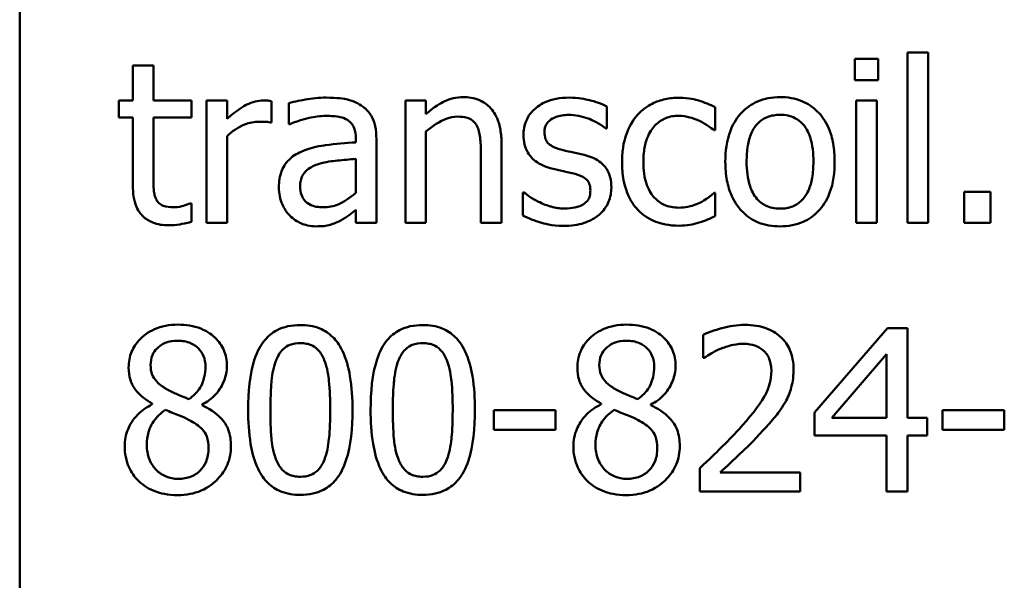
# Model space of a CAD drawing. Units: inches. Extents: x 0.05 to 2.15, y 0.02 to 1.67.
# Drawn here: x 1.43 to 1.49, y 0.46 to 0.49 of the extents above; entities that cross this region are included whole.
import ezdxf

# ---------------------------------------------------------------- set-up
doc = ezdxf.new("R2010")
doc.units = ezdxf.units.IN
doc.header["$LTSCALE"] = 0.1
doc.header["$MEASUREMENT"] = 0
doc.layers.add('Visible (ANSI)', color=7, linetype='Continuous', lineweight=50)

msp = doc.modelspace()

# ---------------------------------------------------------------- linework, layer by layer
at = {"layer": 'Visible (ANSI)'}
for p, q in [((1.432331, 0.444607), (1.432331, 0.553941)), ((1.480217, 0.491338), (1.480217, 0.482146)), ((1.481329, 0.491338), (1.480217, 0.491338)), ((1.481329, 0.482146), (1.481329, 0.491338)), ((1.478641, 0.491003), (1.477379, 0.491003)), ((1.477379, 0.491003), (1.477379, 0.489847)), ((1.478641, 0.489847), (1.478641, 0.491003)), ((1.439547, 0.490646), (1.438435, 0.490646)), ((1.438435, 0.490646), (1.438435, 0.488749)), ((1.439547, 0.488749), (1.439547, 0.490646)), ((1.477379, 0.489847), (1.478641, 0.489847)), ((1.438435, 0.488749), (1.437686, 0.488749)), ((1.437686, 0.488749), (1.437686, 0.487829)), ((1.441594, 0.488749), (1.439547, 0.488749)), ((1.441594, 0.487829), (1.441594, 0.488749)), ((1.443526, 0.488749), (1.442414, 0.488749)), ((1.442414, 0.488749), (1.442414, 0.482146)), ((1.443526, 0.487765), (1.443526, 0.488749)), ((1.445915, 0.487558), (1.445915, 0.488714)), ((1.446842, 0.488607), (1.446842, 0.487473)), ((1.453132, 0.488749), (1.453132, 0.482146)), ((1.454245, 0.488749), (1.453132, 0.488749)), ((1.454245, 0.488015), (1.454245, 0.488749)), ((1.47745, 0.488749), (1.47745, 0.482146)), ((1.478562, 0.488749), (1.47745, 0.488749)), ((1.478562, 0.482146), (1.478562, 0.488749)), ((1.464, 0.487237), (1.464, 0.488428)), ((1.469848, 0.487145), (1.469848, 0.488393)), ((1.437686, 0.487829), (1.438435, 0.487829)), ((1.438435, 0.487829), (1.438435, 0.484171)), ((1.439547, 0.487829), (1.441594, 0.487829)), ((1.439547, 0.484684), (1.439547, 0.487829)), ((1.445858, 0.487558), (1.445915, 0.487558)), ((1.446842, 0.487473), (1.446907, 0.487473)), ((1.454245, 0.482146), (1.454245, 0.487081)), ((1.463943, 0.487237), (1.464, 0.487237)), ((1.469784, 0.487145), (1.469848, 0.487145)), ((1.443526, 0.482146), (1.443526, 0.486831)), ((1.450458, 0.486703), (1.450458, 0.486489)), ((1.45157, 0.482146), (1.45157, 0.48666)), ((1.458317, 0.482146), (1.458317, 0.486432)), ((1.450458, 0.485604), (1.450458, 0.483772)), ((1.457204, 0.485911), (1.457204, 0.482146)), ((1.484688, 0.483829), (1.483276, 0.483829)), ((1.483276, 0.483829), (1.483276, 0.482146)), ((1.484688, 0.482146), (1.484688, 0.483829)), ((1.459472, 0.483793), (1.459472, 0.482545)), ((1.459529, 0.483793), (1.459472, 0.483793)), ((1.469848, 0.483764), (1.469784, 0.483764)), ((1.469848, 0.482517), (1.469848, 0.483764)), ((1.441594, 0.483201), (1.44153, 0.483201)), ((1.441594, 0.482203), (1.441594, 0.483201)), ((1.450458, 0.482845), (1.450458, 0.482146)), ((1.442414, 0.482146), (1.443526, 0.482146)), ((1.450458, 0.482146), (1.45157, 0.482146)), ((1.453132, 0.482146), (1.454245, 0.482146)), ((1.457204, 0.482146), (1.458317, 0.482146)), ((1.47745, 0.482146), (1.478562, 0.482146)), ((1.480217, 0.482146), (1.481329, 0.482146)), ((1.483276, 0.482146), (1.484688, 0.482146)), ((1.47914, 0.476457), (1.475204, 0.471921)), ((1.480224, 0.476457), (1.47914, 0.476457)), ((1.480224, 0.471629), (1.480224, 0.476457)), ((1.469192, 0.476114), (1.469192, 0.474859)), ((1.469192, 0.474859), (1.469256, 0.474859)), ((1.476131, 0.471629), (1.47909, 0.475066)), ((1.47909, 0.475066), (1.47909, 0.471629)), ((1.439483, 0.472392), (1.439483, 0.472356)), ((1.442164, 0.472306), (1.442164, 0.472342)), ((1.463687, 0.472392), (1.463687, 0.472356)), ((1.466368, 0.472306), (1.466368, 0.472342)), ((1.461233, 0.472042), (1.457903, 0.472042)), ((1.457903, 0.472042), (1.457903, 0.470973)), ((1.461233, 0.470973), (1.461233, 0.472042)), ((1.475204, 0.471921), (1.475204, 0.47068)), ((1.47909, 0.471629), (1.476131, 0.471629)), ((1.481272, 0.471629), (1.480224, 0.471629)), ((1.481272, 0.47068), (1.481272, 0.471629)), ((1.482107, 0.472042), (1.482107, 0.470973)), ((1.485437, 0.472042), (1.482107, 0.472042)), ((1.485437, 0.470973), (1.485437, 0.472042)), ((1.457903, 0.470973), (1.461233, 0.470973)), ((1.475204, 0.47068), (1.47909, 0.47068)), ((1.47909, 0.47068), (1.47909, 0.467657)), ((1.480224, 0.467657), (1.480224, 0.47068)), ((1.480224, 0.47068), (1.481272, 0.47068)), ((1.482107, 0.470973), (1.485437, 0.470973)), ((1.469006, 0.468905), (1.469006, 0.467657)), ((1.474433, 0.468676), (1.470112, 0.468676)), ((1.474433, 0.467657), (1.474433, 0.468676)), ((1.469006, 0.467657), (1.474433, 0.467657)), ((1.47909, 0.467657), (1.480224, 0.467657))]:
    msp.add_line(p, q, dxfattribs=at)
for points, knots in [([(1.445466, 0.488749), (1.445319, 0.488749), (1.445174, 0.48873), (1.444878, 0.488655), (1.444728, 0.488598), (1.444413, 0.488444), (1.444077, 0.488258), (1.443526, 0.487765)], [-0.1094207, -0.1094207, -0.1094207, -0.1094207, -0.0771696, -0.0771696, -0.0422166, -0.0422166, 0, 0, 0, 0]), ([(1.445915, 0.488714), (1.445853, 0.488726), (1.445786, 0.488737), (1.445677, 0.488746), (1.445604, 0.488749), (1.445466, 0.488749)], [-0.01885207, -0.01885207, -0.01885207, -0.01885207, -0.00787203, -0.00787203, 0, 0, 0, 0]), ([(1.448861, 0.488906), (1.448478, 0.488906), (1.448099, 0.488869), (1.447612, 0.488778), (1.447157, 0.488695), (1.446842, 0.488607)], [-0.08173751, -0.08173751, -0.08173751, -0.08173751, -0.01869204, -0.01869204, 0, 0, 0, 0]), ([(1.45085, 0.488414), (1.450727, 0.488507), (1.450595, 0.488585), (1.450313, 0.488715), (1.450165, 0.488764), (1.449826, 0.488842), (1.44948, 0.488906), (1.448861, 0.488906)], [-0.09309002, -0.09309002, -0.09309002, -0.09309002, -0.06449296, -0.06449296, -0.03542482, -0.03542482, 0, 0, 0, 0]), ([(1.456249, 0.488935), (1.456071, 0.488935), (1.455895, 0.488916), (1.455549, 0.488836), (1.455384, 0.488777), (1.455046, 0.488612), (1.454706, 0.48843), (1.454245, 0.488015)], [-0.09840791, -0.09840791, -0.09840791, -0.09840791, -0.066842, -0.066842, -0.03545278, -0.03545278, 0, 0, 0, 0]), ([(1.458317, 0.486432), (1.458317, 0.486679), (1.4583, 0.48693), (1.45822, 0.487384), (1.458163, 0.487592), (1.458004, 0.487961), (1.45788, 0.488189), (1.4575, 0.488568), (1.457307, 0.488696), (1.456822, 0.488892), (1.456536, 0.488935), (1.456249, 0.488935)], [-0.08949228, -0.08949228, -0.08949228, -0.08949228, -0.06678033, -0.06678033, -0.04710774, -0.04710774, -0.02989922, -0.02989922, -0.01641879, -0.01641879, 0, 0, 0, 0]), ([(1.461961, 0.488906), (1.461727, 0.488906), (1.461493, 0.488888), (1.461057, 0.488803), (1.460856, 0.488742), (1.460361, 0.488515), (1.460152, 0.48834), (1.459854, 0.488035), (1.459728, 0.487848), (1.459542, 0.487399), (1.4595, 0.487146), (1.4595, 0.486888)], [-0.05415307, -0.05415307, -0.05415307, -0.05415307, -0.04625297, -0.04625297, -0.03913687, -0.03913687, -0.02781055, -0.02781055, -0.01474114, -0.01474114, 0, 0, 0, 0]), ([(1.464, 0.488428), (1.463714, 0.488585), (1.463382, 0.488694), (1.46285, 0.488823), (1.462457, 0.488906), (1.461961, 0.488906)], [-0.0698447, -0.0698447, -0.0698447, -0.0698447, -0.02833978, -0.02833978, 0, 0, 0, 0]), ([(1.467901, 0.488899), (1.467646, 0.488899), (1.467393, 0.488874), (1.466905, 0.488766), (1.46667, 0.488686), (1.466157, 0.488436), (1.465896, 0.488245), (1.465676, 0.488)], [-0.04704022, -0.04704022, -0.04704022, -0.04704022, -0.03263634, -0.03263634, -0.01878192, -0.01878192, 0, 0, 0, 0]), ([(1.469848, 0.488393), (1.469563, 0.488538), (1.469255, 0.488653), (1.468798, 0.488791), (1.468425, 0.488899), (1.467901, 0.488899)], [-0.0905187, -0.0905187, -0.0905187, -0.0905187, -0.02995244, -0.02995244, 0, 0, 0, 0]), ([(1.473342, 0.488935), (1.473127, 0.488935), (1.472912, 0.488917), (1.472503, 0.488837), (1.472311, 0.488778), (1.471802, 0.488556), (1.471521, 0.488354), (1.471067, 0.487879), (1.470836, 0.487568), (1.470461, 0.486589), (1.47039, 0.48601), (1.47039, 0.485447)], [-0.1297343, -0.1297343, -0.1297343, -0.1297343, -0.1101926, -0.1101926, -0.0918793, -0.0918793, -0.0598389, -0.0598389, -0.0321746, -0.0321746, 0, 0, 0, 0]), ([(1.476287, 0.485447), (1.476287, 0.485773), (1.476264, 0.486102), (1.476157, 0.486705), (1.47608, 0.486983), (1.475792, 0.487659), (1.47557, 0.487948), (1.475107, 0.488406), (1.474829, 0.488592), (1.474142, 0.488873), (1.473744, 0.488935), (1.473342, 0.488935)], [-0.08447212, -0.08447212, -0.08447212, -0.08447212, -0.07156434, -0.07156434, -0.06017014, -0.06017014, -0.04243057, -0.04243057, -0.02297347, -0.02297347, 0, 0, 0, 0]), ([(1.45157, 0.48666), (1.45157, 0.486898), (1.451551, 0.487142), (1.451453, 0.487572), (1.451384, 0.487762), (1.451169, 0.488125), (1.451025, 0.488284), (1.45085, 0.488414)], [-0.03769246, -0.03769246, -0.03769246, -0.03769246, -0.02410405, -0.02410405, -0.01248569, -0.01248569, 0, 0, 0, 0]), ([(1.443526, 0.486831), (1.4438, 0.487094), (1.444109, 0.487312), (1.444719, 0.487553), (1.444984, 0.487608), (1.445259, 0.487608)], [-0.03746019, -0.03746019, -0.03746019, -0.03746019, -0.01571192, -0.01571192, 0, 0, 0, 0]), ([(1.445259, 0.487608), (1.445366, 0.487608), (1.445484, 0.487607), (1.44563, 0.487599), (1.445732, 0.487593), (1.445858, 0.487558)], [-0.02805032, -0.02805032, -0.02805032, -0.02805032, -0.00746518, -0.00746518, 0, 0, 0, 0]), ([(1.446907, 0.487473), (1.447243, 0.487616), (1.44759, 0.48773), (1.448203, 0.487864), (1.448536, 0.487922), (1.448853, 0.487922)], [-0.04359024, -0.04359024, -0.04359024, -0.04359024, -0.01815284, -0.01815284, 0, 0, 0, 0]), ([(1.448853, 0.487922), (1.449099, 0.487922), (1.449404, 0.487904), (1.44976, 0.487824), (1.449891, 0.487776), (1.450009, 0.487701)], [-0.02085074, -0.02085074, -0.02085074, -0.02085074, -0.00796314, -0.00796314, 0, 0, 0, 0]), ([(1.450009, 0.487701), (1.450089, 0.48765), (1.45016, 0.487588), (1.450267, 0.487457), (1.450325, 0.487373), (1.450435, 0.487094), (1.450458, 0.4869), (1.450458, 0.486703)], [-0.02898158, -0.02898158, -0.02898158, -0.02898158, -0.01898759, -0.01898759, -0.01127432, -0.01127432, 0, 0, 0, 0]), ([(1.454245, 0.487081), (1.454609, 0.487389), (1.454998, 0.487634), (1.455538, 0.487836), (1.455745, 0.487879), (1.455956, 0.487879)], [-0.03299983, -0.03299983, -0.03299983, -0.03299983, -0.01209354, -0.01209354, 0, 0, 0, 0]), ([(1.455956, 0.487879), (1.456125, 0.487879), (1.456308, 0.487864), (1.456543, 0.487792), (1.456655, 0.487749), (1.45686, 0.487584), (1.456933, 0.487492), (1.45699, 0.487387)], [-0.03334501, -0.03334501, -0.03334501, -0.03334501, -0.01504945, -0.01504945, -0.00680697, -0.00680697, 0, 0, 0, 0]), ([(1.460634, 0.487045), (1.460634, 0.48711), (1.46064, 0.487176), (1.460665, 0.4873), (1.460684, 0.487357), (1.460751, 0.487501), (1.460808, 0.487577), (1.461004, 0.487754), (1.461152, 0.487818), (1.461454, 0.487938), (1.461697, 0.487972), (1.461939, 0.487972)], [-0.02493802, -0.02493802, -0.02493802, -0.02493802, -0.02307235, -0.02307235, -0.02134234, -0.02134234, -0.01857788, -0.01857788, -0.01384033, -0.01384033, 0, 0, 0, 0]), ([(1.461939, 0.487972), (1.462303, 0.487972), (1.462655, 0.487904), (1.463242, 0.487683), (1.463583, 0.487526), (1.463943, 0.487237)], [-0.06278411, -0.06278411, -0.06278411, -0.06278411, -0.02639476, -0.02639476, 0, 0, 0, 0]), ([(1.465676, 0.488), (1.465395, 0.487694), (1.465195, 0.487328), (1.464972, 0.486717), (1.46482, 0.486245), (1.46482, 0.485433)], [-0.128499, -0.128499, -0.128499, -0.128499, -0.0463875, -0.0463875, 0, 0, 0, 0]), ([(1.465969, 0.485433), (1.465969, 0.485689), (1.465987, 0.485948), (1.466072, 0.486418), (1.466134, 0.486633), (1.46635, 0.487114), (1.466505, 0.487308), (1.466801, 0.487598), (1.466975, 0.487716), (1.467398, 0.48789), (1.467636, 0.487929), (1.46788, 0.487929)], [-0.05555548, -0.05555548, -0.05555548, -0.05555548, -0.04594985, -0.04594985, -0.03762252, -0.03762252, -0.02611377, -0.02611377, -0.0139005, -0.0139005, 0, 0, 0, 0]), ([(1.46788, 0.487929), (1.468082, 0.487929), (1.468284, 0.487895), (1.468594, 0.487807), (1.468816, 0.487739), (1.469028, 0.487637)], [-0.03611586, -0.03611586, -0.03611586, -0.03611586, -0.01343134, -0.01343134, 0, 0, 0, 0]), ([(1.469028, 0.487637), (1.469179, 0.487559), (1.469337, 0.48747), (1.469582, 0.4873), (1.469685, 0.487226), (1.469784, 0.487145)], [-0.01700253, -0.01700253, -0.01700253, -0.01700253, -0.00728166, -0.00728166, 0, 0, 0, 0]), ([(1.471538, 0.485447), (1.471538, 0.485735), (1.471556, 0.486032), (1.471644, 0.486549), (1.471705, 0.486784), (1.471893, 0.487204), (1.47201, 0.48738), (1.472303, 0.487672), (1.472465, 0.487779), (1.472868, 0.487944), (1.473104, 0.487979), (1.473342, 0.487979)], [-0.06615383, -0.06615383, -0.06615383, -0.06615383, -0.05026412, -0.05026412, -0.03722615, -0.03722615, -0.02489289, -0.02489289, -0.01359323, -0.01359323, 0, 0, 0, 0]), ([(1.473342, 0.487979), (1.473487, 0.487979), (1.473631, 0.487966), (1.473903, 0.487907), (1.474028, 0.487864), (1.474324, 0.487713), (1.474476, 0.48759), (1.474733, 0.487289), (1.474862, 0.487083), (1.475099, 0.486362), (1.475139, 0.485885), (1.475139, 0.485447)], [-0.087343, -0.087343, -0.087343, -0.087343, -0.07396905, -0.07396905, -0.06163308, -0.06163308, -0.04320403, -0.04320403, -0.02498462, -0.02498462, 0, 0, 0, 0]), ([(1.45699, 0.487387), (1.457087, 0.48721), (1.457137, 0.486986), (1.457192, 0.486478), (1.457204, 0.486194), (1.457204, 0.485911)], [-0.02921673, -0.02921673, -0.02921673, -0.02921673, -0.01618679, -0.01618679, 0, 0, 0, 0]), ([(1.461583, 0.486089), (1.461379, 0.486142), (1.461178, 0.486211), (1.460963, 0.486338), (1.460888, 0.486387), (1.460767, 0.486516), (1.460724, 0.486589), (1.46065, 0.486787), (1.460634, 0.486918), (1.460634, 0.487045)], [-0.03292797, -0.03292797, -0.03292797, -0.03292797, -0.01732262, -0.01732262, -0.01209153, -0.01209153, -0.0072449, -0.0072449, 0, 0, 0, 0]), ([(1.450458, 0.486489), (1.449916, 0.486458), (1.449364, 0.486411), (1.448617, 0.486316), (1.44806, 0.486242), (1.447513, 0.485989)], [-0.1235061, -0.1235061, -0.1235061, -0.1235061, -0.0344129, -0.0344129, 0, 0, 0, 0]), ([(1.4595, 0.486888), (1.4595, 0.486717), (1.459518, 0.486546), (1.459599, 0.486225), (1.459658, 0.486078), (1.459869, 0.485716), (1.460023, 0.485574), (1.46038, 0.485306), (1.460661, 0.485187), (1.460941, 0.485105)], [-0.03679387, -0.03679387, -0.03679387, -0.03679387, -0.0309599, -0.0309599, -0.02550399, -0.02550399, -0.01668099, -0.01668099, 0, 0, 0, 0]), ([(1.447513, 0.485989), (1.447264, 0.485879), (1.447031, 0.485734), (1.446735, 0.485434), (1.446584, 0.485253), (1.446352, 0.484679), (1.446308, 0.484368), (1.446308, 0.484057)], [-0.06756847, -0.06756847, -0.06756847, -0.06756847, -0.03536887, -0.03536887, -0.01777976, -0.01777976, 0, 0, 0, 0]), ([(1.462774, 0.485818), (1.462561, 0.485868), (1.462346, 0.485916), (1.462063, 0.485975), (1.461831, 0.486024), (1.461583, 0.486089)], [-0.05997891, -0.05997891, -0.05997891, -0.05997891, -0.01466405, -0.01466405, 0, 0, 0, 0]), ([(1.448475, 0.485333), (1.448846, 0.485445), (1.449188, 0.485481), (1.449771, 0.48554), (1.450141, 0.485576), (1.450458, 0.485604)], [-0.03370673, -0.03370673, -0.03370673, -0.03370673, -0.01821526, -0.01821526, 0, 0, 0, 0]), ([(1.464243, 0.48405), (1.464243, 0.484234), (1.464225, 0.48442), (1.464142, 0.484756), (1.464082, 0.484906), (1.463938, 0.485134), (1.463818, 0.4853), (1.463348, 0.485633), (1.463061, 0.485745), (1.462774, 0.485818)], [-0.08418384, -0.08418384, -0.08418384, -0.08418384, -0.0569572, -0.0569572, -0.03293608, -0.03293608, -0.01697205, -0.01697205, 0, 0, 0, 0]), ([(1.46482, 0.485433), (1.46482, 0.485108), (1.464844, 0.484779), (1.464936, 0.484281), (1.465003, 0.48398), (1.465279, 0.483352), (1.465451, 0.483078), (1.465676, 0.482845)], [-0.07634832, -0.07634832, -0.07634832, -0.07634832, -0.03924735, -0.03924735, -0.01853456, -0.01853456, 0, 0, 0, 0]), ([(1.46788, 0.482966), (1.467739, 0.482966), (1.467598, 0.482978), (1.467332, 0.483031), (1.467207, 0.48307), (1.466893, 0.483214), (1.466723, 0.483339), (1.466435, 0.483652), (1.466281, 0.483871), (1.466018, 0.484579), (1.465969, 0.485015), (1.465969, 0.485433)], [-0.08748026, -0.08748026, -0.08748026, -0.08748026, -0.07463685, -0.07463685, -0.06269572, -0.06269572, -0.04309754, -0.04309754, -0.02392819, -0.02392819, 0, 0, 0, 0]), ([(1.47039, 0.485447), (1.47039, 0.485112), (1.470416, 0.484773), (1.470535, 0.484149), (1.47062, 0.483861), (1.470926, 0.48319), (1.471151, 0.482909), (1.471582, 0.482481), (1.471856, 0.482299), (1.472539, 0.482021), (1.472939, 0.48196), (1.473342, 0.48196)], [-0.08028639, -0.08028639, -0.08028639, -0.08028639, -0.06836535, -0.06836535, -0.05775104, -0.05775104, -0.04218253, -0.04218253, -0.0230287, -0.0230287, 0, 0, 0, 0]), ([(1.473342, 0.482916), (1.473202, 0.482916), (1.473062, 0.482929), (1.472799, 0.482985), (1.472677, 0.483027), (1.472381, 0.483174), (1.472228, 0.483296), (1.471907, 0.483666), (1.471794, 0.483911), (1.471581, 0.484538), (1.471538, 0.48501), (1.471538, 0.485447)], [-0.05844107, -0.05844107, -0.05844107, -0.05844107, -0.05227718, -0.05227718, -0.04656492, -0.04656492, -0.03774628, -0.03774628, -0.02501363, -0.02501363, 0, 0, 0, 0]), ([(1.473342, 0.48196), (1.473563, 0.48196), (1.473783, 0.481979), (1.474201, 0.48206), (1.474396, 0.48212), (1.474901, 0.482343), (1.475178, 0.482542), (1.475616, 0.483005), (1.475844, 0.48331), (1.476218, 0.484296), (1.476287, 0.484881), (1.476287, 0.485447)], [-0.1342589, -0.1342589, -0.1342589, -0.1342589, -0.1131333, -0.1131333, -0.0934486, -0.0934486, -0.0601877, -0.0601877, -0.0323548, -0.0323548, 0, 0, 0, 0]), ([(1.475139, 0.485447), (1.475139, 0.48516), (1.475121, 0.484863), (1.475032, 0.484345), (1.474968, 0.48411), (1.474753, 0.483633), (1.474618, 0.48347), (1.474366, 0.483221), (1.474206, 0.483114), (1.473808, 0.482951), (1.473576, 0.482916), (1.473342, 0.482916)], [-0.05018617, -0.05018617, -0.05018617, -0.05018617, -0.04109026, -0.04109026, -0.03358853, -0.03358853, -0.02458046, -0.02458046, -0.01336934, -0.01336934, 0, 0, 0, 0]), ([(1.447456, 0.484135), (1.447456, 0.484238), (1.447465, 0.484342), (1.447508, 0.484533), (1.447539, 0.48462), (1.447625, 0.48478), (1.447695, 0.484883), (1.44803, 0.485158), (1.448246, 0.485263), (1.448475, 0.485333)], [-0.04894456, -0.04894456, -0.04894456, -0.04894456, -0.03619817, -0.03619817, -0.02471921, -0.02471921, -0.01374236, -0.01374236, 0, 0, 0, 0]), ([(1.460941, 0.485105), (1.46115, 0.485049), (1.461364, 0.484999), (1.461634, 0.484943), (1.461905, 0.484887), (1.462132, 0.484834)], [-0.06183674, -0.06183674, -0.06183674, -0.06183674, -0.01332877, -0.01332877, 0, 0, 0, 0]), ([(1.439704, 0.483401), (1.439664, 0.483479), (1.439632, 0.483561), (1.439585, 0.483733), (1.439571, 0.483821), (1.439548, 0.484168), (1.439547, 0.484426), (1.439547, 0.484684)], [-0.02491724, -0.02491724, -0.02491724, -0.02491724, -0.01987876, -0.01987876, -0.01474373, -0.01474373, 0, 0, 0, 0]), ([(1.462132, 0.484834), (1.462336, 0.484784), (1.46254, 0.484718), (1.462815, 0.484569), (1.462878, 0.484514), (1.462975, 0.484413), (1.463018, 0.484341), (1.463093, 0.484147), (1.463109, 0.484022), (1.463109, 0.4839)], [-0.01934481, -0.01934481, -0.01934481, -0.01934481, -0.01493149, -0.01493149, -0.01186516, -0.01186516, -0.00698, -0.00698, 0, 0, 0, 0]), ([(1.438435, 0.484171), (1.438435, 0.483762), (1.438485, 0.48336), (1.43874, 0.482753), (1.438878, 0.482599), (1.439122, 0.48236), (1.439303, 0.482245), (1.439777, 0.482057), (1.44007, 0.482017), (1.44036, 0.482017)], [-0.04503584, -0.04503584, -0.04503584, -0.04503584, -0.0361138, -0.0361138, -0.02908346, -0.02908346, -0.01659344, -0.01659344, 0, 0, 0, 0]), ([(1.446308, 0.484057), (1.446308, 0.483897), (1.446323, 0.483739), (1.446389, 0.483428), (1.446438, 0.48328), (1.446598, 0.482918), (1.446725, 0.482717), (1.446892, 0.482545)], [-0.0316051, -0.0316051, -0.0316051, -0.0316051, -0.02262053, -0.02262053, -0.01367934, -0.01367934, 0, 0, 0, 0]), ([(1.448711, 0.482987), (1.448583, 0.482987), (1.448452, 0.482997), (1.448217, 0.483042), (1.44811, 0.483074), (1.447877, 0.483185), (1.447789, 0.483259), (1.447646, 0.483409), (1.447584, 0.483511), (1.447478, 0.483785), (1.447456, 0.483962), (1.447456, 0.484135)], [-0.02966207, -0.02966207, -0.02966207, -0.02966207, -0.02538916, -0.02538916, -0.02169113, -0.02169113, -0.01681675, -0.01681675, -0.00987999, -0.00987999, 0, 0, 0, 0]), ([(1.463109, 0.4839), (1.463109, 0.483802), (1.463102, 0.483696), (1.463058, 0.483503), (1.463026, 0.483444), (1.462922, 0.483296), (1.46282, 0.483212), (1.462717, 0.483144)], [-0.01344564, -0.01344564, -0.01344564, -0.01344564, -0.01029905, -0.01029905, -0.00708474, -0.00708474, 0, 0, 0, 0]), ([(1.46358, 0.482588), (1.463692, 0.482683), (1.463793, 0.482789), (1.463983, 0.483047), (1.464048, 0.483178), (1.464194, 0.483528), (1.464243, 0.483784), (1.464243, 0.48405)], [-0.02720001, -0.02720001, -0.02720001, -0.02720001, -0.02167434, -0.02167434, -0.01518245, -0.01518245, 0, 0, 0, 0]), ([(1.440638, 0.482987), (1.440439, 0.482987), (1.440239, 0.483008), (1.439969, 0.483112), (1.439899, 0.483163), (1.43979, 0.483259), (1.439741, 0.483325), (1.439704, 0.483401)], [-0.01371636, -0.01371636, -0.01371636, -0.01371636, -0.00832185, -0.00832185, -0.00479763, -0.00479763, 0, 0, 0, 0]), ([(1.450458, 0.483772), (1.450132, 0.483477), (1.449781, 0.483254), (1.449251, 0.483034), (1.448985, 0.482987), (1.448711, 0.482987)], [-0.03280138, -0.03280138, -0.03280138, -0.03280138, -0.01566871, -0.01566871, 0, 0, 0, 0]), ([(1.460378, 0.483258), (1.460209, 0.483337), (1.460017, 0.483436), (1.45975, 0.483624), (1.459638, 0.483706), (1.459529, 0.483793)], [-0.01864101, -0.01864101, -0.01864101, -0.01864101, -0.00796091, -0.00796091, 0, 0, 0, 0]), ([(1.469784, 0.483764), (1.469403, 0.483412), (1.469024, 0.483235), (1.468531, 0.483029), (1.468212, 0.482966), (1.46788, 0.482966)], [-0.03050328, -0.03050328, -0.03050328, -0.03050328, -0.0189861, -0.0189861, 0, 0, 0, 0]), ([(1.44153, 0.483201), (1.441435, 0.48316), (1.441286, 0.483109), (1.441062, 0.483037), (1.440906, 0.482987), (1.440638, 0.482987)], [-0.03423426, -0.03423426, -0.03423426, -0.03423426, -0.01531658, -0.01531658, 0, 0, 0, 0]), ([(1.449652, 0.482281), (1.449808, 0.482359), (1.449957, 0.482459), (1.450215, 0.48266), (1.450335, 0.482754), (1.450458, 0.482845)], [-0.01867648, -0.01867648, -0.01867648, -0.01867648, -0.00872201, -0.00872201, 0, 0, 0, 0]), ([(1.461704, 0.482923), (1.461464, 0.482923), (1.461228, 0.482956), (1.460922, 0.483045), (1.460663, 0.483119), (1.460378, 0.483258)], [-0.07304028, -0.07304028, -0.07304028, -0.07304028, -0.01812528, -0.01812528, 0, 0, 0, 0]), ([(1.462717, 0.483144), (1.462662, 0.483106), (1.462596, 0.483077), (1.46245, 0.483024), (1.462358, 0.483001), (1.462131, 0.482956), (1.461926, 0.482923), (1.461704, 0.482923)], [-0.02638106, -0.02638106, -0.02638106, -0.02638106, -0.02052041, -0.02052041, -0.01265797, -0.01265797, 0, 0, 0, 0]), ([(1.465676, 0.482845), (1.465811, 0.482703), (1.465959, 0.482578), (1.466288, 0.482363), (1.466464, 0.482275), (1.466927, 0.482104), (1.46733, 0.481996), (1.467901, 0.481996)], [-0.07604276, -0.07604276, -0.07604276, -0.07604276, -0.05446739, -0.05446739, -0.03263312, -0.03263312, 0, 0, 0, 0]), ([(1.446892, 0.482545), (1.447079, 0.482359), (1.447294, 0.482215), (1.447707, 0.482043), (1.447967, 0.48196), (1.448311, 0.48196)], [-0.04811469, -0.04811469, -0.04811469, -0.04811469, -0.0197134, -0.0197134, 0, 0, 0, 0]), ([(1.448311, 0.48196), (1.448604, 0.48196), (1.448881, 0.481981), (1.449171, 0.482068), (1.44937, 0.48213), (1.449652, 0.482281)], [-0.06176142, -0.06176142, -0.06176142, -0.06176142, -0.01832345, -0.01832345, 0, 0, 0, 0]), ([(1.459472, 0.482545), (1.459765, 0.48239), (1.460109, 0.482265), (1.460588, 0.482116), (1.461014, 0.481989), (1.461661, 0.481989)], [-0.1081547, -0.1081547, -0.1081547, -0.1081547, -0.0370001, -0.0370001, 0, 0, 0, 0]), ([(1.461661, 0.481989), (1.462057, 0.481989), (1.462452, 0.482028), (1.46294, 0.482196), (1.463252, 0.482314), (1.46358, 0.482588)], [-0.07642945, -0.07642945, -0.07642945, -0.07642945, -0.0244147, -0.0244147, 0, 0, 0, 0]), ([(1.468985, 0.482167), (1.469136, 0.482205), (1.469292, 0.482265), (1.469573, 0.482389), (1.469711, 0.482451), (1.469848, 0.482517)], [-0.01754683, -0.01754683, -0.01754683, -0.01754683, -0.00866282, -0.00866282, 0, 0, 0, 0]), ([(1.44036, 0.482017), (1.44056, 0.482017), (1.440762, 0.482037), (1.441097, 0.482089), (1.441318, 0.482127), (1.441594, 0.482203)], [-0.03975774, -0.03975774, -0.03975774, -0.03975774, -0.01635724, -0.01635724, 0, 0, 0, 0]), ([(1.467901, 0.481996), (1.468082, 0.481996), (1.468296, 0.482005), (1.468647, 0.482072), (1.468817, 0.482117), (1.468985, 0.482167)], [-0.02044813, -0.02044813, -0.02044813, -0.02044813, -0.01001641, -0.01001641, 0, 0, 0, 0]), ([(1.440859, 0.476656), (1.440635, 0.476656), (1.440412, 0.476638), (1.439988, 0.476555), (1.43979, 0.476494), (1.439231, 0.476244), (1.438977, 0.476027), (1.438622, 0.47566), (1.438472, 0.475439), (1.438256, 0.474918), (1.438206, 0.474632), (1.438206, 0.474339)], [-0.06064936, -0.06064936, -0.06064936, -0.06064936, -0.05304173, -0.05304173, -0.04597984, -0.04597984, -0.03223022, -0.03223022, -0.01678601, -0.01678601, 0, 0, 0, 0]), ([(1.443505, 0.474417), (1.443505, 0.474568), (1.443492, 0.474718), (1.443437, 0.475007), (1.443396, 0.475143), (1.443234, 0.475525), (1.44308, 0.475742), (1.442732, 0.476083), (1.442484, 0.476288), (1.441705, 0.476598), (1.44128, 0.476656), (1.440859, 0.476656)], [-0.1103282, -0.1103282, -0.1103282, -0.1103282, -0.0936647, -0.0936647, -0.0778578, -0.0778578, -0.0478932, -0.0478932, -0.0240707, -0.0240707, 0, 0, 0, 0]), ([(1.44747, 0.476635), (1.447243, 0.476635), (1.447015, 0.476614), (1.446591, 0.476521), (1.446396, 0.476452), (1.445953, 0.476221), (1.445731, 0.476039), (1.44533, 0.475557), (1.445145, 0.475226), (1.444736, 0.47399), (1.444653, 0.473009), (1.444653, 0.47205)], [-0.1513951, -0.1513951, -0.1513951, -0.1513951, -0.130743, -0.130743, -0.1118783, -0.1118783, -0.0853141, -0.0853141, -0.0548475, -0.0548475, 0, 0, 0, 0]), ([(1.45028, 0.472057), (1.45028, 0.472656), (1.450245, 0.473286), (1.450065, 0.474338), (1.44994, 0.474815), (1.449574, 0.475574), (1.449395, 0.475811), (1.449013, 0.476188), (1.448778, 0.476342), (1.448182, 0.476583), (1.447826, 0.476635), (1.44747, 0.476635)], [-0.09187439, -0.09187439, -0.09187439, -0.09187439, -0.06892108, -0.06892108, -0.05102368, -0.05102368, -0.03674876, -0.03674876, -0.02036935, -0.02036935, 0, 0, 0, 0]), ([(1.454074, 0.476635), (1.453846, 0.476635), (1.453619, 0.476614), (1.453194, 0.476521), (1.452999, 0.476452), (1.452556, 0.476221), (1.452335, 0.476039), (1.451933, 0.475557), (1.451749, 0.475226), (1.45134, 0.47399), (1.451257, 0.473009), (1.451257, 0.47205)], [-0.1513951, -0.1513951, -0.1513951, -0.1513951, -0.130743, -0.130743, -0.1118783, -0.1118783, -0.0853141, -0.0853141, -0.0548475, -0.0548475, 0, 0, 0, 0]), ([(1.456883, 0.472057), (1.456883, 0.472656), (1.456848, 0.473286), (1.456669, 0.474338), (1.456543, 0.474815), (1.456178, 0.475574), (1.455998, 0.475811), (1.455617, 0.476188), (1.455382, 0.476342), (1.454786, 0.476583), (1.45443, 0.476635), (1.454074, 0.476635)], [-0.09187439, -0.09187439, -0.09187439, -0.09187439, -0.06892108, -0.06892108, -0.05102368, -0.05102368, -0.03674876, -0.03674876, -0.02036935, -0.02036935, 0, 0, 0, 0]), ([(1.465063, 0.476656), (1.464839, 0.476656), (1.464615, 0.476638), (1.464192, 0.476555), (1.463994, 0.476494), (1.463434, 0.476244), (1.463181, 0.476027), (1.462826, 0.47566), (1.462676, 0.475439), (1.462459, 0.474918), (1.46241, 0.474632), (1.46241, 0.474339)], [-0.06064936, -0.06064936, -0.06064936, -0.06064936, -0.05304173, -0.05304173, -0.04597984, -0.04597984, -0.03223022, -0.03223022, -0.01678601, -0.01678601, 0, 0, 0, 0]), ([(1.467709, 0.474417), (1.467709, 0.474568), (1.467696, 0.474718), (1.46764, 0.475007), (1.4676, 0.475143), (1.467438, 0.475525), (1.467284, 0.475742), (1.466936, 0.476083), (1.466688, 0.476288), (1.465909, 0.476598), (1.465484, 0.476656), (1.465063, 0.476656)], [-0.1103282, -0.1103282, -0.1103282, -0.1103282, -0.0936647, -0.0936647, -0.0778578, -0.0778578, -0.0478932, -0.0478932, -0.0240707, -0.0240707, 0, 0, 0, 0]), ([(1.471445, 0.476642), (1.471028, 0.476642), (1.470611, 0.476575), (1.470036, 0.476421), (1.469549, 0.47629), (1.469192, 0.476114)], [-0.07611307, -0.07611307, -0.07611307, -0.07611307, -0.0227521, -0.0227521, 0, 0, 0, 0]), ([(1.47407, 0.474225), (1.47407, 0.474413), (1.474055, 0.474602), (1.473988, 0.474957), (1.473939, 0.475123), (1.47376, 0.475542), (1.473602, 0.475769), (1.473239, 0.476121), (1.473003, 0.476302), (1.472275, 0.476588), (1.471856, 0.476642), (1.471445, 0.476642)], [-0.1055949, -0.1055949, -0.1055949, -0.1055949, -0.0877807, -0.0877807, -0.0713635, -0.0713635, -0.044683, -0.044683, -0.0234957, -0.0234957, 0, 0, 0, 0]), ([(1.43939, 0.474474), (1.43939, 0.474657), (1.439418, 0.474839), (1.439547, 0.475147), (1.439631, 0.47527), (1.439826, 0.475462), (1.439969, 0.47558), (1.440396, 0.475753), (1.440624, 0.475786), (1.440852, 0.475786)], [-0.06228529, -0.06228529, -0.06228529, -0.06228529, -0.04256382, -0.04256382, -0.02631019, -0.02631019, -0.01306512, -0.01306512, 0, 0, 0, 0]), ([(1.440852, 0.475786), (1.441091, 0.475786), (1.441332, 0.475753), (1.441762, 0.475571), (1.441893, 0.475453), (1.442086, 0.475255), (1.44218, 0.475116), (1.442319, 0.474782), (1.44235, 0.474594), (1.44235, 0.474403)], [-0.03314961, -0.03314961, -0.03314961, -0.03314961, -0.02678069, -0.02678069, -0.02067546, -0.02067546, -0.01093867, -0.01093867, 0, 0, 0, 0]), ([(1.446158, 0.474731), (1.446203, 0.474844), (1.446258, 0.474955), (1.446382, 0.475151), (1.446451, 0.475238), (1.446663, 0.475445), (1.446795, 0.475517), (1.447083, 0.475631), (1.447277, 0.475658), (1.44747, 0.475658)], [-0.02605279, -0.02605279, -0.02605279, -0.02605279, -0.02166264, -0.02166264, -0.0177107, -0.0177107, -0.011007, -0.011007, 0, 0, 0, 0]), ([(1.44747, 0.475658), (1.447578, 0.475658), (1.447687, 0.47565), (1.447888, 0.475611), (1.447982, 0.475584), (1.448153, 0.475507), (1.448289, 0.475434), (1.448577, 0.47513), (1.448683, 0.474942), (1.448761, 0.474745)], [-0.0505764, -0.0505764, -0.0505764, -0.0505764, -0.03654814, -0.03654814, -0.02389863, -0.02389863, -0.01211276, -0.01211276, 0, 0, 0, 0]), ([(1.452761, 0.474731), (1.452807, 0.474844), (1.452861, 0.474955), (1.452986, 0.475151), (1.453054, 0.475238), (1.453267, 0.475445), (1.453399, 0.475517), (1.453687, 0.475631), (1.453881, 0.475658), (1.454074, 0.475658)], [-0.02605279, -0.02605279, -0.02605279, -0.02605279, -0.02166264, -0.02166264, -0.0177107, -0.0177107, -0.011007, -0.011007, 0, 0, 0, 0]), ([(1.454074, 0.475658), (1.454181, 0.475658), (1.45429, 0.47565), (1.454492, 0.475611), (1.454585, 0.475584), (1.454757, 0.475507), (1.454893, 0.475434), (1.45518, 0.47513), (1.455286, 0.474942), (1.455364, 0.474745)], [-0.0505764, -0.0505764, -0.0505764, -0.0505764, -0.03654814, -0.03654814, -0.02389863, -0.02389863, -0.01211276, -0.01211276, 0, 0, 0, 0]), ([(1.463594, 0.474474), (1.463594, 0.474657), (1.463622, 0.474839), (1.463751, 0.475147), (1.463834, 0.47527), (1.464029, 0.475462), (1.464173, 0.47558), (1.464599, 0.475753), (1.464827, 0.475786), (1.465056, 0.475786)], [-0.06228529, -0.06228529, -0.06228529, -0.06228529, -0.04256382, -0.04256382, -0.02631019, -0.02631019, -0.01306512, -0.01306512, 0, 0, 0, 0]), ([(1.465056, 0.475786), (1.465294, 0.475786), (1.465535, 0.475753), (1.465966, 0.475571), (1.466096, 0.475453), (1.46629, 0.475255), (1.466384, 0.475116), (1.466522, 0.474782), (1.466553, 0.474594), (1.466553, 0.474403)], [-0.03314961, -0.03314961, -0.03314961, -0.03314961, -0.02678069, -0.02678069, -0.02067546, -0.02067546, -0.01093867, -0.01093867, 0, 0, 0, 0]), ([(1.469256, 0.474859), (1.469371, 0.47494), (1.469512, 0.475029), (1.469692, 0.47514), (1.469865, 0.475246), (1.470112, 0.475344)], [-0.04417926, -0.04417926, -0.04417926, -0.04417926, -0.01518469, -0.01518469, 0, 0, 0, 0]), ([(1.470112, 0.475344), (1.470311, 0.475427), (1.470516, 0.475493), (1.470828, 0.475569), (1.471061, 0.475622), (1.47136, 0.475622)], [-0.05197822, -0.05197822, -0.05197822, -0.05197822, -0.01708421, -0.01708421, 0, 0, 0, 0]), ([(1.47136, 0.475622), (1.471642, 0.475622), (1.471841, 0.475574), (1.472145, 0.47547), (1.4723, 0.475384), (1.472437, 0.475266)], [-0.01837209, -0.01837209, -0.01837209, -0.01837209, -0.01031288, -0.01031288, 0, 0, 0, 0]), ([(1.472437, 0.475266), (1.472506, 0.475206), (1.472567, 0.475138), (1.472676, 0.474984), (1.472721, 0.474899), (1.472803, 0.474699), (1.472872, 0.474493), (1.472872, 0.47416)], [-0.04911177, -0.04911177, -0.04911177, -0.04911177, -0.03442139, -0.03442139, -0.01902179, -0.01902179, 0, 0, 0, 0]), ([(1.438206, 0.474339), (1.438206, 0.474115), (1.438233, 0.47389), (1.438374, 0.473433), (1.438482, 0.473265), (1.438815, 0.472834), (1.439148, 0.472587), (1.439483, 0.472392)], [-0.03895861, -0.03895861, -0.03895861, -0.03895861, -0.03107385, -0.03107385, -0.02216721, -0.02216721, 0, 0, 0, 0]), ([(1.440232, 0.473191), (1.440049, 0.473296), (1.439871, 0.473424), (1.439588, 0.47373), (1.439521, 0.47386), (1.439417, 0.474117), (1.43939, 0.474295), (1.43939, 0.474474)], [-0.02154574, -0.02154574, -0.02154574, -0.02154574, -0.01581438, -0.01581438, -0.01025622, -0.01025622, 0, 0, 0, 0]), ([(1.44235, 0.474403), (1.44235, 0.474208), (1.442332, 0.474012), (1.44222, 0.473517), (1.442111, 0.473332), (1.441921, 0.473025), (1.4417, 0.472815), (1.441473, 0.472641)], [-0.02327206, -0.02327206, -0.02327206, -0.02327206, -0.02060326, -0.02060326, -0.01634657, -0.01634657, 0, 0, 0, 0]), ([(1.442164, 0.472342), (1.44244, 0.472481), (1.442688, 0.472661), (1.443115, 0.473134), (1.443259, 0.473402), (1.443451, 0.473886), (1.443505, 0.474147), (1.443505, 0.474417)], [-0.04324031, -0.04324031, -0.04324031, -0.04324031, -0.02976684, -0.02976684, -0.01545073, -0.01545073, 0, 0, 0, 0]), ([(1.445851, 0.47205), (1.445851, 0.47292), (1.445899, 0.473437), (1.445954, 0.473992), (1.446023, 0.474391), (1.446158, 0.474731)], [-0.03203343, -0.03203343, -0.03203343, -0.03203343, -0.02090362, -0.02090362, 0, 0, 0, 0]), ([(1.448761, 0.474745), (1.448929, 0.47432), (1.448987, 0.473849), (1.449065, 0.473121), (1.449082, 0.472567), (1.449082, 0.472057)], [-0.0417745, -0.0417745, -0.0417745, -0.0417745, -0.02914173, -0.02914173, 0, 0, 0, 0]), ([(1.452455, 0.47205), (1.452455, 0.47292), (1.452503, 0.473437), (1.452558, 0.473992), (1.452626, 0.474391), (1.452761, 0.474731)], [-0.03203343, -0.03203343, -0.03203343, -0.03203343, -0.02090362, -0.02090362, 0, 0, 0, 0]), ([(1.455364, 0.474745), (1.455533, 0.47432), (1.45559, 0.473849), (1.455668, 0.473121), (1.455685, 0.472567), (1.455685, 0.472057)], [-0.0417745, -0.0417745, -0.0417745, -0.0417745, -0.02914173, -0.02914173, 0, 0, 0, 0]), ([(1.46241, 0.474339), (1.46241, 0.474115), (1.462436, 0.47389), (1.462578, 0.473433), (1.462685, 0.473265), (1.463019, 0.472834), (1.463351, 0.472587), (1.463687, 0.472392)], [-0.03895861, -0.03895861, -0.03895861, -0.03895861, -0.03107385, -0.03107385, -0.02216721, -0.02216721, 0, 0, 0, 0]), ([(1.464435, 0.473191), (1.464252, 0.473296), (1.464075, 0.473424), (1.463791, 0.47373), (1.463725, 0.47386), (1.463621, 0.474117), (1.463594, 0.474295), (1.463594, 0.474474)], [-0.02154574, -0.02154574, -0.02154574, -0.02154574, -0.01581438, -0.01581438, -0.01025622, -0.01025622, 0, 0, 0, 0]), ([(1.466553, 0.474403), (1.466553, 0.474208), (1.466535, 0.474012), (1.466423, 0.473517), (1.466315, 0.473332), (1.466125, 0.473025), (1.465903, 0.472815), (1.465676, 0.472641)], [-0.02327206, -0.02327206, -0.02327206, -0.02327206, -0.02060326, -0.02060326, -0.01634657, -0.01634657, 0, 0, 0, 0]), ([(1.466368, 0.472342), (1.466644, 0.472481), (1.466891, 0.472661), (1.467319, 0.473134), (1.467463, 0.473402), (1.467654, 0.473886), (1.467709, 0.474147), (1.467709, 0.474417)], [-0.04324031, -0.04324031, -0.04324031, -0.04324031, -0.02976684, -0.02976684, -0.01545073, -0.01545073, 0, 0, 0, 0]), ([(1.472872, 0.47416), (1.472872, 0.473925), (1.472841, 0.473693), (1.472717, 0.473229), (1.472623, 0.473005), (1.472208, 0.472256), (1.47165, 0.471593), (1.471132, 0.471023)], [-0.07864168, -0.07864168, -0.07864168, -0.07864168, -0.06165693, -0.06165693, -0.04407122, -0.04407122, 0, 0, 0, 0]), ([(1.473613, 0.472463), (1.47376, 0.472717), (1.47387, 0.472987), (1.473991, 0.473421), (1.47407, 0.473739), (1.47407, 0.474225)], [-0.07936758, -0.07936758, -0.07936758, -0.07936758, -0.02774622, -0.02774622, 0, 0, 0, 0]), ([(1.441473, 0.472641), (1.441173, 0.472739), (1.440896, 0.472866), (1.440599, 0.473003), (1.440378, 0.473109), (1.440232, 0.473191)], [-0.01503202, -0.01503202, -0.01503202, -0.01503202, -0.0095603, -0.0095603, 0, 0, 0, 0]), ([(1.465676, 0.472641), (1.465377, 0.472739), (1.4651, 0.472866), (1.464803, 0.473003), (1.464581, 0.473109), (1.464435, 0.473191)], [-0.01503202, -0.01503202, -0.01503202, -0.01503202, -0.0095603, -0.0095603, 0, 0, 0, 0]), ([(1.439483, 0.472356), (1.439196, 0.472215), (1.43893, 0.472037), (1.438428, 0.471535), (1.438271, 0.47125), (1.438052, 0.470725), (1.437993, 0.470412), (1.437993, 0.470088)], [-0.04398541, -0.04398541, -0.04398541, -0.04398541, -0.03249822, -0.03249822, -0.01851192, -0.01851192, 0, 0, 0, 0]), ([(1.443726, 0.47011), (1.443726, 0.470408), (1.443686, 0.470708), (1.443501, 0.471194), (1.443382, 0.471399), (1.442897, 0.471909), (1.442536, 0.472134), (1.442164, 0.472306)], [-0.06279809, -0.06279809, -0.06279809, -0.06279809, -0.04020085, -0.04020085, -0.0234149, -0.0234149, 0, 0, 0, 0]), ([(1.463687, 0.472356), (1.463399, 0.472215), (1.463134, 0.472037), (1.462632, 0.471535), (1.462474, 0.47125), (1.462255, 0.470725), (1.462196, 0.470412), (1.462196, 0.470088)], [-0.04398541, -0.04398541, -0.04398541, -0.04398541, -0.03249822, -0.03249822, -0.01851192, -0.01851192, 0, 0, 0, 0]), ([(1.46793, 0.47011), (1.46793, 0.470408), (1.46789, 0.470708), (1.467705, 0.471194), (1.467586, 0.471399), (1.4671, 0.471909), (1.46674, 0.472134), (1.466368, 0.472306)], [-0.06279809, -0.06279809, -0.06279809, -0.06279809, -0.04020085, -0.04020085, -0.0234149, -0.0234149, 0, 0, 0, 0]), ([(1.472437, 0.470958), (1.472662, 0.471198), (1.47288, 0.471446), (1.473179, 0.47181), (1.473405, 0.472089), (1.473613, 0.472463)], [-0.08138568, -0.08138568, -0.08138568, -0.08138568, -0.02449471, -0.02449471, 0, 0, 0, 0]), ([(1.439183, 0.470174), (1.439183, 0.470402), (1.439211, 0.470628), (1.439315, 0.470984), (1.439391, 0.471197), (1.439717, 0.471682), (1.439935, 0.471889), (1.440189, 0.472057)], [-0.05881937, -0.05881937, -0.05881937, -0.05881937, -0.03338213, -0.03338213, -0.01741362, -0.01741362, 0, 0, 0, 0]), ([(1.440189, 0.472057), (1.44044, 0.471954), (1.440692, 0.471853), (1.441116, 0.471686), (1.441319, 0.471599), (1.44148, 0.471508)], [-0.02622859, -0.02622859, -0.02622859, -0.02622859, -0.01058208, -0.01058208, 0, 0, 0, 0]), ([(1.444653, 0.47205), (1.444653, 0.471449), (1.444687, 0.470817), (1.444865, 0.469764), (1.44499, 0.469288), (1.445345, 0.468548), (1.445519, 0.468308), (1.445913, 0.46792), (1.446148, 0.467766), (1.446749, 0.467523), (1.447109, 0.467471), (1.44747, 0.467471)], [-0.09799183, -0.09799183, -0.09799183, -0.09799183, -0.07218445, -0.07218445, -0.05218729, -0.05218729, -0.03701451, -0.03701451, -0.02060219, -0.02060219, 0, 0, 0, 0]), ([(1.446151, 0.469397), (1.445974, 0.46986), (1.445926, 0.470306), (1.445863, 0.470993), (1.445851, 0.47156), (1.445851, 0.47205)], [-0.0391533, -0.0391533, -0.0391533, -0.0391533, -0.02799135, -0.02799135, 0, 0, 0, 0]), ([(1.44747, 0.467471), (1.447694, 0.467471), (1.447918, 0.467492), (1.448337, 0.467584), (1.44853, 0.467651), (1.448971, 0.46788), (1.449193, 0.468062), (1.449597, 0.468545), (1.449783, 0.468879), (1.450195, 0.470116), (1.45028, 0.471096), (1.45028, 0.472057)], [-0.150403, -0.150403, -0.150403, -0.150403, -0.130206, -0.130206, -0.1117173, -0.1117173, -0.0853602, -0.0853602, -0.0549, -0.0549, 0, 0, 0, 0]), ([(1.449082, 0.472057), (1.449082, 0.471219), (1.449037, 0.470729), (1.448972, 0.470119), (1.448902, 0.469715), (1.448768, 0.469375)], [-0.03522271, -0.03522271, -0.03522271, -0.03522271, -0.02088148, -0.02088148, 0, 0, 0, 0]), ([(1.451257, 0.47205), (1.451257, 0.471449), (1.451291, 0.470817), (1.451469, 0.469764), (1.451593, 0.469288), (1.451948, 0.468548), (1.452123, 0.468308), (1.452516, 0.46792), (1.452752, 0.467766), (1.453353, 0.467523), (1.453713, 0.467471), (1.454074, 0.467471)], [-0.09799183, -0.09799183, -0.09799183, -0.09799183, -0.07218445, -0.07218445, -0.05218729, -0.05218729, -0.03701451, -0.03701451, -0.02060219, -0.02060219, 0, 0, 0, 0]), ([(1.452754, 0.469397), (1.452577, 0.46986), (1.45253, 0.470306), (1.452467, 0.470993), (1.452455, 0.47156), (1.452455, 0.47205)], [-0.0391533, -0.0391533, -0.0391533, -0.0391533, -0.02799135, -0.02799135, 0, 0, 0, 0]), ([(1.454074, 0.467471), (1.454297, 0.467471), (1.454522, 0.467492), (1.454941, 0.467584), (1.455133, 0.467651), (1.455574, 0.46788), (1.455796, 0.468062), (1.4562, 0.468545), (1.456386, 0.468879), (1.456799, 0.470116), (1.456883, 0.471096), (1.456883, 0.472057)], [-0.150403, -0.150403, -0.150403, -0.150403, -0.130206, -0.130206, -0.1117173, -0.1117173, -0.0853602, -0.0853602, -0.0549, -0.0549, 0, 0, 0, 0]), ([(1.455685, 0.472057), (1.455685, 0.471219), (1.45564, 0.470729), (1.455575, 0.470119), (1.455505, 0.469715), (1.455371, 0.469375)], [-0.03522271, -0.03522271, -0.03522271, -0.03522271, -0.02088148, -0.02088148, 0, 0, 0, 0]), ([(1.463387, 0.470174), (1.463387, 0.470402), (1.463415, 0.470628), (1.463518, 0.470984), (1.463595, 0.471197), (1.463921, 0.471682), (1.464138, 0.471889), (1.464393, 0.472057)], [-0.05881937, -0.05881937, -0.05881937, -0.05881937, -0.03338213, -0.03338213, -0.01741362, -0.01741362, 0, 0, 0, 0]), ([(1.464393, 0.472057), (1.464644, 0.471954), (1.464896, 0.471853), (1.465319, 0.471686), (1.465523, 0.471599), (1.465683, 0.471508)], [-0.02622859, -0.02622859, -0.02622859, -0.02622859, -0.01058208, -0.01058208, 0, 0, 0, 0]), ([(1.44148, 0.471508), (1.441745, 0.471364), (1.442005, 0.471194), (1.44227, 0.470911), (1.442353, 0.470797), (1.442489, 0.470429), (1.442514, 0.470208), (1.442514, 0.469996)], [-0.04368857, -0.04368857, -0.04368857, -0.04368857, -0.02241539, -0.02241539, -0.01210396, -0.01210396, 0, 0, 0, 0]), ([(1.465683, 0.471508), (1.465948, 0.471364), (1.466208, 0.471194), (1.466474, 0.470911), (1.466557, 0.470797), (1.466693, 0.470429), (1.466717, 0.470208), (1.466717, 0.469996)], [-0.04368857, -0.04368857, -0.04368857, -0.04368857, -0.02241539, -0.02241539, -0.01210396, -0.01210396, 0, 0, 0, 0]), ([(1.471132, 0.471023), (1.470802, 0.47066), (1.470462, 0.470307), (1.469899, 0.469755), (1.469528, 0.469394), (1.469006, 0.468905)], [-0.1080475, -0.1080475, -0.1080475, -0.1080475, -0.040873, -0.040873, 0, 0, 0, 0]), ([(1.470112, 0.468676), (1.470448, 0.468989), (1.470872, 0.469391), (1.471502, 0.469992), (1.471887, 0.47036), (1.472437, 0.470958)], [-0.09655492, -0.09655492, -0.09655492, -0.09655492, -0.04641813, -0.04641813, 0, 0, 0, 0]), ([(1.437993, 0.470088), (1.437993, 0.469897), (1.43801, 0.469706), (1.438092, 0.4693), (1.438155, 0.469121), (1.438341, 0.468692), (1.438518, 0.468434), (1.438748, 0.468213)], [-0.03402588, -0.03402588, -0.03402588, -0.03402588, -0.02671378, -0.02671378, -0.01823445, -0.01823445, 0, 0, 0, 0]), ([(1.440874, 0.468334), (1.440649, 0.468334), (1.44043, 0.468371), (1.440027, 0.46854), (1.439856, 0.46866), (1.439569, 0.46895), (1.439429, 0.469136), (1.439225, 0.469632), (1.439183, 0.469902), (1.439183, 0.470174)], [-0.06425028, -0.06425028, -0.06425028, -0.06425028, -0.0469642, -0.0469642, -0.03063379, -0.03063379, -0.01557646, -0.01557646, 0, 0, 0, 0]), ([(1.440859, 0.467457), (1.441081, 0.467457), (1.441302, 0.467476), (1.441724, 0.467557), (1.441923, 0.467617), (1.442519, 0.467875), (1.442815, 0.46812), (1.443238, 0.468558), (1.443414, 0.468816), (1.443668, 0.469428), (1.443726, 0.469764), (1.443726, 0.47011)], [-0.07081882, -0.07081882, -0.07081882, -0.07081882, -0.06243521, -0.06243521, -0.05453924, -0.05453924, -0.03784209, -0.03784209, -0.01973889, -0.01973889, 0, 0, 0, 0]), ([(1.442514, 0.469996), (1.442514, 0.469741), (1.442477, 0.469486), (1.442306, 0.469074), (1.442203, 0.468918), (1.441975, 0.46869), (1.44182, 0.468558), (1.441356, 0.46837), (1.441115, 0.468334), (1.440874, 0.468334)], [-0.07889275, -0.07889275, -0.07889275, -0.07889275, -0.05018534, -0.05018534, -0.02861298, -0.02861298, -0.01382206, -0.01382206, 0, 0, 0, 0]), ([(1.462196, 0.470088), (1.462196, 0.469897), (1.462214, 0.469706), (1.462295, 0.4693), (1.462359, 0.469121), (1.462544, 0.468692), (1.462722, 0.468434), (1.462952, 0.468213)], [-0.03402588, -0.03402588, -0.03402588, -0.03402588, -0.02671378, -0.02671378, -0.01823445, -0.01823445, 0, 0, 0, 0]), ([(1.465077, 0.468334), (1.464852, 0.468334), (1.464633, 0.468371), (1.46423, 0.46854), (1.464059, 0.46866), (1.463773, 0.46895), (1.463632, 0.469136), (1.463429, 0.469632), (1.463387, 0.469902), (1.463387, 0.470174)], [-0.06425028, -0.06425028, -0.06425028, -0.06425028, -0.0469642, -0.0469642, -0.03063379, -0.03063379, -0.01557646, -0.01557646, 0, 0, 0, 0]), ([(1.465063, 0.467457), (1.465284, 0.467457), (1.465505, 0.467476), (1.465927, 0.467557), (1.466126, 0.467617), (1.466722, 0.467875), (1.467019, 0.46812), (1.467442, 0.468558), (1.467618, 0.468816), (1.467872, 0.469428), (1.46793, 0.469764), (1.46793, 0.47011)], [-0.07081882, -0.07081882, -0.07081882, -0.07081882, -0.06243521, -0.06243521, -0.05453924, -0.05453924, -0.03784209, -0.03784209, -0.01973889, -0.01973889, 0, 0, 0, 0]), ([(1.466717, 0.469996), (1.466717, 0.469741), (1.466681, 0.469486), (1.46651, 0.469074), (1.466406, 0.468918), (1.466178, 0.46869), (1.466024, 0.468558), (1.46556, 0.46837), (1.465319, 0.468334), (1.465077, 0.468334)], [-0.07889275, -0.07889275, -0.07889275, -0.07889275, -0.05018534, -0.05018534, -0.02861298, -0.02861298, -0.01382206, -0.01382206, 0, 0, 0, 0]), ([(1.44747, 0.468448), (1.447357, 0.468448), (1.447242, 0.468457), (1.447031, 0.468499), (1.446934, 0.468529), (1.446769, 0.468605), (1.446626, 0.468681), (1.446332, 0.469003), (1.446227, 0.469194), (1.446151, 0.469397)], [-0.05874874, -0.05874874, -0.05874874, -0.05874874, -0.04093431, -0.04093431, -0.02493344, -0.02493344, -0.01235418, -0.01235418, 0, 0, 0, 0]), ([(1.448768, 0.469375), (1.448724, 0.469262), (1.448672, 0.469151), (1.448549, 0.468955), (1.448482, 0.468869), (1.448273, 0.468663), (1.448141, 0.468591), (1.447852, 0.468475), (1.447661, 0.468448), (1.44747, 0.468448)], [-0.02640177, -0.02640177, -0.02640177, -0.02640177, -0.02186049, -0.02186049, -0.01776658, -0.01776658, -0.01089855, -0.01089855, 0, 0, 0, 0]), ([(1.454074, 0.468448), (1.45396, 0.468448), (1.453846, 0.468457), (1.453635, 0.468499), (1.453537, 0.468529), (1.453372, 0.468605), (1.45323, 0.468681), (1.452935, 0.469003), (1.45283, 0.469194), (1.452754, 0.469397)], [-0.05874874, -0.05874874, -0.05874874, -0.05874874, -0.04093431, -0.04093431, -0.02493344, -0.02493344, -0.01235418, -0.01235418, 0, 0, 0, 0]), ([(1.455371, 0.469375), (1.455328, 0.469262), (1.455275, 0.469151), (1.455153, 0.468955), (1.455086, 0.468869), (1.454877, 0.468663), (1.454744, 0.468591), (1.454456, 0.468475), (1.454264, 0.468448), (1.454074, 0.468448)], [-0.02640177, -0.02640177, -0.02640177, -0.02640177, -0.02186049, -0.02186049, -0.01776658, -0.01776658, -0.01089855, -0.01089855, 0, 0, 0, 0]), ([(1.438748, 0.468213), (1.438876, 0.46809), (1.439016, 0.467983), (1.439324, 0.467795), (1.439491, 0.467716), (1.439907, 0.467565), (1.440297, 0.467457), (1.440859, 0.467457)], [-0.07726404, -0.07726404, -0.07726404, -0.07726404, -0.05519, -0.05519, -0.03213394, -0.03213394, 0, 0, 0, 0]), ([(1.462952, 0.468213), (1.463079, 0.46809), (1.463219, 0.467983), (1.463528, 0.467795), (1.463695, 0.467716), (1.46411, 0.467565), (1.464501, 0.467457), (1.465063, 0.467457)], [-0.07726404, -0.07726404, -0.07726404, -0.07726404, -0.05519, -0.05519, -0.03213394, -0.03213394, 0, 0, 0, 0])]:
    msp.add_open_spline(points, degree=3, knots=knots, dxfattribs=at)

doc.saveas('drawing.dxf')
